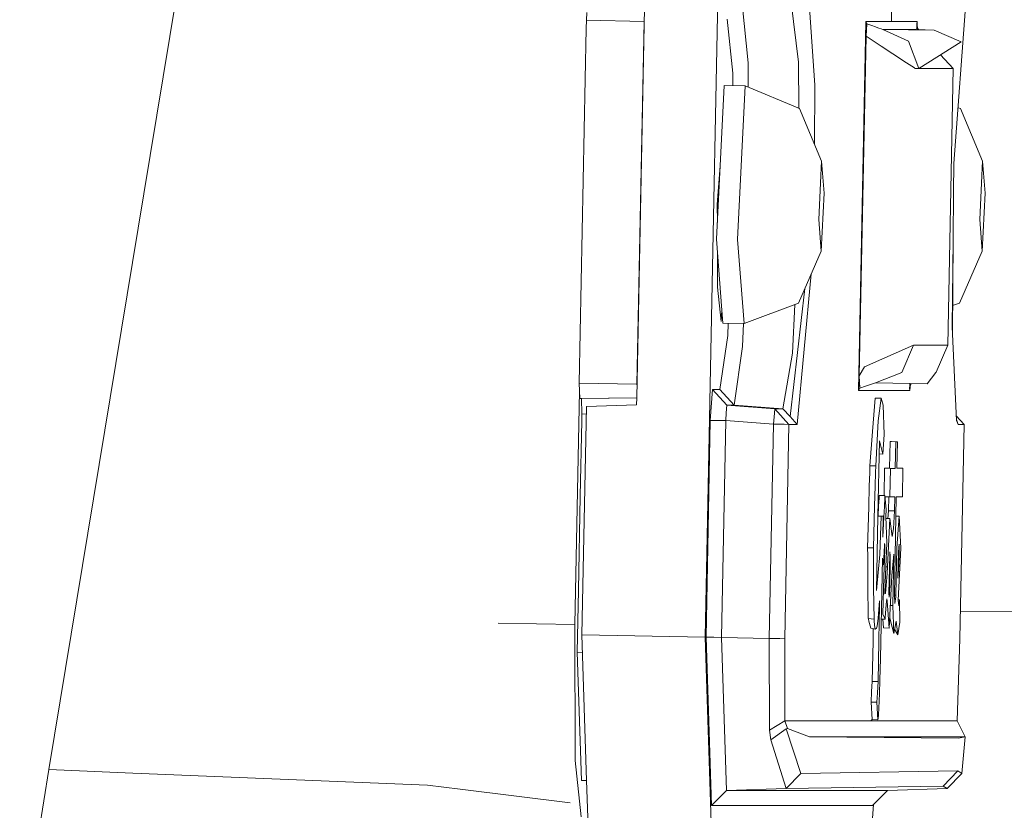
# Model space of a CAD drawing. Units: millimetres. Extents: x -1518 to 1525, y -343 to 4387.
# Drawn here: x 1157 to 1190, y 1256 to 1282 of the extents above; entities that cross this region are included whole.
import ezdxf

# ---------------------------------------------------------------- set-up
doc = ezdxf.new("R2010")
doc.units = ezdxf.units.MM
doc.layers.add('1', color=7, linetype='Continuous', true_color=0xffffff)

msp = doc.modelspace()

# ---------------------------------------------------------------- linework, layer by layer
at = {"layer": '1', "color": 18, "linetype": 'Continuous', "lineweight": 13}
for p, q in [((1180.255592, 1290.670149), (1179.686487, 1262.100928)), ((1161.155641, 1276.744835), (1163.332403, 1289.922945)), ((1185.840547, 1282.437675), (1185.895822, 1285.176151)), ((1188.332736, 1283.566706), (1187.900722, 1277.745955)), ((1183.312833, 1280.335657), (1183.094203, 1283.439748)), ((1177.427122, 1270.011445), (1177.683663, 1282.882225)), ((1180.905044, 1283.016555), (1181.111753, 1281.075232)), ((1182.774484, 1281.096809), (1182.524621, 1283.069126)), ((1175.768316, 1282.47761), (1175.762832, 1282.204859)), ((1175.786691, 1282.731766), (1175.768316, 1282.47761)), ((1175.768316, 1282.47761), (1177.673757, 1282.439582)), ((1180.414379, 1282.518975), (1180.605114, 1280.726187)), ((1175.762832, 1282.204859), (1175.52942, 1270.491116)), ((1177.673757, 1282.439582), (1177.434862, 1270.453207)), ((1177.675252, 1282.460233), (1177.673757, 1282.439582)), ((1184.991062, 1282.437675), (1184.748352, 1270.248167)), ((1184.991062, 1282.437675), (1184.999645, 1281.949989)), ((1184.991062, 1282.437675), (1185.029447, 1282.356136)), ((1185.840547, 1282.437675), (1184.991062, 1282.437675)), ((1184.999645, 1281.949989), (1185.029447, 1282.356136)), ((1185.029447, 1282.356136), (1185.221612, 1282.29057)), ((1185.282886, 1282.26959), (1185.221612, 1282.29057)), ((1185.417831, 1282.223456), (1185.282886, 1282.26959)), ((1185.497463, 1282.196276), (1185.417831, 1282.223456)), ((1185.497463, 1282.196276), (1185.549676, 1282.178514)), ((1185.549676, 1282.178514), (1186.110675, 1282.178275)), ((1185.549676, 1282.178514), (1187.251985, 1282.155506)), ((1186.403692, 1281.793348), (1185.549676, 1282.178514)), ((1186.690271, 1282.437675), (1185.840547, 1282.437675)), ((1186.653554, 1282.178514), (1186.110675, 1282.178275)), ((1186.673343, 1282.220952), (1186.653554, 1282.178514)), ((1186.653554, 1282.178514), (1187.251985, 1282.155506)), ((1186.680257, 1282.235853), (1186.673343, 1282.220952)), ((1186.711773, 1282.176275), (1186.673343, 1282.220952)), ((1186.690271, 1282.437675), (1186.677635, 1282.356136)), ((1186.677635, 1282.356136), (1186.677873, 1282.349341)), ((1186.678169, 1282.348062), (1186.677635, 1282.356136)), ((1186.677838, 1282.349344), (1186.677635, 1282.356136)), ((1186.679542, 1282.287233), (1186.677873, 1282.349341)), ((1186.713765, 1282.194151), (1186.677873, 1282.349341)), ((1186.680019, 1282.258265), (1186.679542, 1282.287233)), ((1186.706604, 1282.203063), (1186.679542, 1282.287233)), ((1186.694398, 1282.227373), (1186.679542, 1282.287233)), ((1186.680019, 1282.258265), (1186.680257, 1282.244317)), ((1186.680019, 1282.258265), (1186.704486, 1282.205699)), ((1186.680257, 1282.235853), (1186.680257, 1282.244317)), ((1186.680257, 1282.235853), (1186.728649, 1282.175627)), ((1186.690271, 1282.437675), (1186.690133, 1282.296332)), ((1187.251985, 1282.155506), (1188.136995, 1281.769983)), ((1184.776485, 1270.735376), (1184.999645, 1281.949989)), ((1184.999645, 1281.949989), (1185.502231, 1281.620257)), ((1185.8868, 1281.36801), (1185.502231, 1281.620257)), ((1186.405599, 1281.788342), (1186.403692, 1281.793348)), ((1186.748207, 1280.88402), (1186.405599, 1281.788342)), ((1186.748207, 1280.88402), (1188.136995, 1281.769983)), ((1185.8868, 1281.36801), (1186.33455, 1281.07404)), ((1187.880695, 1280.88402), (1187.453842, 1281.334173)), ((1181.111753, 1281.075232), (1181.113196, 1280.264901)), ((1182.774484, 1281.096809), (1182.782105, 1279.565724)), ((1186.33455, 1281.07404), (1186.596572, 1280.902259)), ((1186.596572, 1280.902259), (1186.615407, 1280.889861)), ((1186.748207, 1280.88402), (1186.615407, 1280.889861)), ((1186.748207, 1280.88402), (1187.880695, 1280.88402)), ((1187.698543, 1271.74186), (1187.880695, 1280.88402)), ((1180.605114, 1280.726187), (1180.605835, 1280.316999)), ((1180.064142, 1275.252096), (1180.310667, 1280.322902)), ((1181.008041, 1280.308954), (1180.310667, 1280.322902)), ((1180.761516, 1275.238149), (1181.008041, 1280.308954)), ((1181.008041, 1280.308954), (1182.797849, 1279.559128)), ((1183.29691, 1278.378353), (1183.312833, 1280.335657)), ((1183.532655, 1277.82058), (1182.797849, 1279.559128)), ((1188.037708, 1279.591634), (1188.115299, 1279.559128)), ((1188.850105, 1277.82058), (1188.115299, 1279.559128)), ((1180.089891, 1276.398294), (1180.181448, 1277.664995)), ((1183.532655, 1277.82058), (1183.439434, 1275.899403)), ((1183.612287, 1276.767842), (1183.532655, 1277.82058)), ((1187.900722, 1277.745955), (1187.89047, 1276.816361)), ((1188.850105, 1277.82058), (1188.756645, 1275.899403)), ((1188.929737, 1276.767842), (1188.850105, 1277.82058)), ((1161.155641, 1276.744835), (1158.013999, 1257.724874)), ((1183.519065, 1274.846666), (1183.612287, 1276.767842)), ((1187.872827, 1275.227658), (1187.89047, 1276.816361)), ((1188.836277, 1274.846666), (1188.929737, 1276.767842)), ((1180.090928, 1275.803073), (1180.089891, 1276.398294)), ((1183.519065, 1274.846666), (1183.439434, 1275.899403)), ((1188.836277, 1274.846666), (1188.756645, 1275.899403)), ((1180.242035, 1272.8989), (1180.064142, 1275.252096)), ((1180.761516, 1275.238149), (1180.971563, 1272.459619)), ((1187.841356, 1272.355907), (1187.872827, 1275.227658)), ((1187.872827, 1275.227658), (1187.85373, 1272.094058)), ((1180.094659, 1273.662202), (1180.092543, 1274.876397)), ((1183.519065, 1274.846666), (1182.768285, 1273.1378)), ((1188.836277, 1274.846666), (1188.085496, 1273.1378)), ((1180.128369, 1274.402486), (1180.093368, 1274.403185)), ((1183.190072, 1274.097838), (1182.727277, 1269.126765)), ((1180.094659, 1273.662202), (1180.215299, 1272.528999)), ((1182.492197, 1269.385092), (1182.980378, 1273.620549)), ((1180.971563, 1272.459619), (1182.768285, 1273.1378)), ((1182.574689, 1271.48091), (1182.648514, 1273.092592)), ((1187.859571, 1273.052513), (1188.085496, 1273.1378)), ((1180.215299, 1272.528999), (1180.242035, 1272.8989)), ((1180.274189, 1272.473566), (1180.242035, 1272.8989)), ((1180.971563, 1272.459619), (1180.274189, 1272.473566)), ((1180.449364, 1272.470063), (1180.432737, 1272.070281)), ((1180.956609, 1272.459918), (1180.925071, 1271.702044)), ((1180.170476, 1270.277493), (1180.432737, 1272.070281)), ((1187.841356, 1272.355907), (1187.987983, 1269.253246)), ((1180.641115, 1269.76072), (1180.925071, 1271.702044)), ((1182.574689, 1271.48091), (1182.257116, 1269.643538)), ((1186.566055, 1271.74186), (1184.9491, 1271.032445)), ((1186.185539, 1270.847075), (1186.566055, 1271.74186)), ((1186.566055, 1271.74186), (1187.698543, 1271.74186)), ((1187.698543, 1271.74186), (1187.31159, 1270.851962)), ((1184.776485, 1270.735376), (1184.9491, 1271.032445)), ((1186.185539, 1270.847075), (1185.31698, 1270.496838)), ((1187.309444, 1270.847075), (1187.01905, 1270.47383)), ((1187.31159, 1270.851962), (1187.309444, 1270.847075)), ((1175.52942, 1270.491116), (1177.434862, 1270.453207)), ((1175.52942, 1270.491116), (1175.537729, 1270.234642)), ((1177.434862, 1270.453207), (1177.435521, 1270.432856)), ((1184.748352, 1270.248167), (1184.776485, 1270.735376)), ((1184.776485, 1270.735376), (1184.789836, 1270.32911)), ((1184.982479, 1270.390384), (1185.31698, 1270.496838)), ((1185.31698, 1270.496838), (1187.01905, 1270.47383)), ((1186.48928, 1270.480991), (1186.438024, 1270.32911)), ((1186.44187, 1270.481632), (1186.443269, 1270.470135)), ((1186.445415, 1270.450585), (1186.443269, 1270.470135)), ((1186.443508, 1270.41959), (1186.445415, 1270.450585)), ((1186.445415, 1270.450585), (1186.472365, 1270.48122)), ((1175.537729, 1270.234642), (1175.383985, 1262.517206)), ((1175.537729, 1270.234642), (1175.545871, 1269.983284)), ((1179.932535, 1270.277493), (1179.859102, 1269.263141)), ((1180.170476, 1270.277493), (1179.932535, 1270.277493)), ((1180.403173, 1269.76072), (1179.932535, 1270.277493)), ((1180.641115, 1269.76072), (1180.170476, 1270.277493)), ((1184.748352, 1270.248167), (1184.789836, 1270.32911)), ((1185.597837, 1270.248167), (1184.748352, 1270.248167)), ((1184.789836, 1270.32911), (1184.982479, 1270.390384)), ((1186.447322, 1270.248167), (1185.597837, 1270.248167)), ((1186.443508, 1270.41959), (1186.438024, 1270.32911)), ((1186.447322, 1270.248167), (1186.438024, 1270.32911)), ((1186.447322, 1270.248167), (1186.452127, 1270.3709)), ((1186.447322, 1270.248167), (1186.449621, 1270.363473)), ((1175.545871, 1269.983284), (1177.427122, 1270.011445)), ((1175.545871, 1269.983284), (1175.552309, 1269.983284)), ((1175.552309, 1269.983284), (1175.603092, 1269.983284)), ((1175.603092, 1269.983284), (1177.427104, 1270.010588)), ((1175.619543, 1269.475333), (1175.603092, 1269.983284)), ((1177.422464, 1269.777767), (1177.427104, 1270.010588)), ((1185.306728, 1269.996278), (1185.217798, 1268.893115)), ((1185.499847, 1269.992463), (1185.306728, 1269.996278)), ((1185.402811, 1269.245379), (1185.499847, 1269.992463)), ((1185.566843, 1269.760363), (1185.499847, 1269.992463)), ((1175.619543, 1269.475333), (1175.615013, 1269.246809)), ((1175.617635, 1262.18199), (1175.767839, 1269.724242)), ((1175.762825, 1269.472483), (1175.619543, 1269.475333)), ((1175.767839, 1269.724242), (1177.422464, 1269.777767)), ((1180.384815, 1269.507162), (1180.366457, 1269.253485)), ((1180.403173, 1269.76072), (1180.384815, 1269.507162)), ((1180.403173, 1269.76072), (1180.641115, 1269.76072)), ((1181.984842, 1269.64628), (1180.403173, 1269.76072)), ((1182.257116, 1269.643538), (1180.641115, 1269.76072)), ((1181.948125, 1269.139163), (1181.974113, 1269.497029)), ((1181.984842, 1269.64628), (1181.974113, 1269.497029)), ((1182.257116, 1269.643538), (1181.984842, 1269.64628)), ((1182.455003, 1269.129507), (1181.984842, 1269.64628)), ((1182.492197, 1269.385092), (1182.257116, 1269.643538)), ((1185.60046, 1268.799774), (1185.566843, 1269.760363)), ((1175.565422, 1266.755931), (1175.615013, 1269.246809)), ((1179.859102, 1269.263141), (1179.716527, 1262.100928)), ((1179.859102, 1269.263141), (1180.112779, 1269.258372)), ((1180.366457, 1269.253485), (1180.112779, 1269.258372)), ((1180.366457, 1269.253485), (1180.223644, 1262.091272)), ((1181.948125, 1269.139163), (1180.366457, 1269.253485)), ((1182.727277, 1269.126765), (1182.492197, 1269.385092)), ((1185.402811, 1269.245379), (1185.322464, 1267.757408)), ((1188.24023, 1269.128434), (1187.980376, 1269.414208)), ((1188.045204, 1269.127719), (1187.986224, 1269.290471)), ((1187.987983, 1269.253246), (1188.045204, 1269.127719)), ((1181.806982, 1262.059681), (1181.948125, 1269.139163)), ((1182.295978, 1269.132368), (1181.948125, 1269.139163)), ((1182.455003, 1269.129507), (1182.295978, 1269.132368)), ((1182.314098, 1262.050144), (1182.455003, 1269.129507)), ((1182.727277, 1269.126765), (1182.455003, 1269.129507)), ((1185.126483, 1267.761342), (1185.217798, 1268.893115)), ((1188.045204, 1269.127719), (1188.24023, 1269.128434)), ((1188.099086, 1262.050144), (1188.24023, 1269.128434)), ((1185.393117, 1266.102534), (1185.441673, 1268.581383)), ((1185.441673, 1268.581383), (1185.551822, 1268.149368)), ((1185.551822, 1268.149368), (1185.60046, 1268.799774)), ((1185.77379, 1267.678253), (1185.791433, 1268.559806)), ((1185.791433, 1268.559806), (1185.844123, 1268.559806)), ((1185.982883, 1268.555991), (1185.791433, 1268.559806)), ((1186.036289, 1268.555991), (1185.844123, 1268.559806)), ((1185.965529, 1267.688863), (1185.982883, 1268.555991)), ((1186.036289, 1268.555991), (1185.982883, 1268.555991)), ((1186.018884, 1267.684929), (1186.036289, 1268.555991)), ((1185.551822, 1268.149368), (1185.433257, 1268.151728)), ((1185.107887, 1267.087571), (1185.120285, 1267.53699)), ((1185.126483, 1267.761342), (1185.120285, 1267.53699)), ((1185.322464, 1267.757408), (1185.126483, 1267.761342)), ((1185.313642, 1267.540447), (1185.297668, 1267.101519)), ((1185.322464, 1267.757408), (1185.313642, 1267.540447)), ((1185.595802, 1266.78165), (1185.613573, 1267.678253)), ((1185.613573, 1267.678253), (1185.77379, 1267.678253)), ((1185.803831, 1267.674439), (1185.613573, 1267.678253)), ((1185.96524, 1267.674439), (1185.77379, 1267.678253)), ((1185.803831, 1267.674439), (1185.785234, 1266.736142)), ((1185.96524, 1267.674439), (1185.803831, 1267.674439)), ((1185.96524, 1267.674439), (1185.965472, 1267.686023)), ((1186.218441, 1267.684929), (1186.018884, 1267.684929)), ((1186.018963, 1267.688863), (1186.021984, 1267.688863)), ((1186.218441, 1267.684929), (1186.021984, 1267.688863)), ((1186.199367, 1266.733162), (1186.218441, 1267.684929)), ((1185.107887, 1267.087571), (1185.089052, 1266.405933)), ((1185.297668, 1267.101519), (1185.276926, 1266.426437)), ((1175.565422, 1266.755931), (1175.503671, 1263.657205)), ((1185.429513, 1266.705982), (1185.414493, 1266.424768)), ((1185.433567, 1266.784899), (1185.429513, 1266.705982)), ((1185.624063, 1266.781084), (1185.433567, 1266.784899)), ((1185.619771, 1266.707532), (1185.605705, 1266.41535)), ((1185.624063, 1266.781084), (1185.619771, 1266.707532)), ((1185.661018, 1266.316406), (1185.624063, 1266.781084)), ((1185.785234, 1266.736142), (1185.627385, 1266.739307)), ((1185.746372, 1266.273253), (1185.755606, 1266.736736)), ((1185.94712, 1266.736142), (1185.785234, 1266.736142)), ((1186.000288, 1266.733162), (1185.935676, 1263.491504)), ((1185.937822, 1266.269438), (1185.94712, 1266.736142)), ((1186.000288, 1266.733162), (1186.199367, 1266.733162)), ((1185.05162, 1265.051834), (1185.089052, 1266.405933)), ((1185.276926, 1266.426437), (1185.248077, 1265.04802)), ((1185.397455, 1266.102448), (1185.414493, 1266.424768)), ((1185.605705, 1266.41535), (1185.589731, 1266.065113)), ((1185.651243, 1266.086809), (1185.661018, 1266.316406)), ((1185.746372, 1266.273253), (1185.72446, 1266.02083)), ((1185.937822, 1266.269438), (1185.746372, 1266.273253)), ((1185.937822, 1266.269438), (1185.905159, 1265.676491)), ((1185.344875, 1263.639681), (1185.39309, 1266.101132)), ((1185.495794, 1266.099088), (1185.39309, 1266.101132)), ((1185.56565, 1266.099088), (1185.393117, 1266.102534)), ((1185.495794, 1266.099088), (1185.451448, 1264.833562)), ((1185.56565, 1266.099088), (1185.495794, 1266.099088)), ((1185.551822, 1265.404813), (1185.56565, 1266.099088)), ((1185.551822, 1265.404813), (1185.589731, 1266.065113)), ((1185.68629, 1265.205376), (1185.651243, 1266.086809)), ((1185.787141, 1266.019575), (1185.65381, 1266.022245)), ((1185.70751, 1264.427654), (1185.787141, 1266.019575)), ((1185.864151, 1265.429012), (1185.787141, 1266.019575)), ((1186.09637, 1266.093008), (1185.987572, 1266.095211)), ((1186.021507, 1265.046827), (1186.09637, 1266.093008)), ((1186.09637, 1266.093008), (1186.154306, 1265.045755)), ((1185.905159, 1265.676491), (1185.864151, 1265.429012)), ((1185.05162, 1265.051834), (1185.054004, 1264.798395)), ((1185.248077, 1265.04802), (1185.05162, 1265.051834)), ((1185.248077, 1265.04802), (1185.244739, 1264.746778)), ((1185.606182, 1265.13242), (1185.572565, 1264.502518)), ((1185.606182, 1265.13242), (1185.613096, 1265.190475)), ((1185.618103, 1264.994018), (1185.607135, 1264.683954)), ((1185.618818, 1265.134566), (1185.613096, 1265.190475)), ((1185.618103, 1264.994018), (1185.618818, 1265.134566)), ((1185.630739, 1263.895385), (1185.68629, 1265.205376)), ((1185.790002, 1264.921658), (1185.78285, 1264.822714)), ((1185.801446, 1264.787666), (1185.790002, 1264.921658)), ((1186.021507, 1265.046827), (1185.983598, 1263.487451)), ((1186.055839, 1264.499418), (1186.073482, 1264.919989)), ((1186.062992, 1263.318293), (1186.154306, 1265.045755)), ((1186.073482, 1264.919989), (1186.097324, 1265.169851)), ((1186.097324, 1265.169851), (1186.092079, 1264.742367)), ((1185.056627, 1264.493458), (1185.054004, 1264.798395)), ((1185.244739, 1264.746778), (1185.242116, 1264.398806)), ((1185.451448, 1264.833562), (1185.344875, 1263.639681)), ((1185.538709, 1264.715664), (1185.494363, 1262.472264)), ((1185.538709, 1264.715664), (1185.53832, 1264.715672)), ((1185.538709, 1264.715664), (1185.557306, 1264.658444)), ((1185.557306, 1264.658444), (1185.572326, 1264.500491)), ((1185.607135, 1264.683954), (1185.582274, 1264.684452)), ((1185.607135, 1264.683954), (1185.58377, 1264.093153)), ((1185.758293, 1263.961785), (1185.78285, 1264.822714)), ((1185.801446, 1264.787666), (1185.80097, 1264.380686)), ((1185.914457, 1264.846079), (1185.850799, 1264.140718)), ((1185.914457, 1264.846079), (1185.880601, 1263.146274)), ((1186.092079, 1264.742367), (1186.066053, 1264.742893)), ((1186.092079, 1264.742367), (1186.071575, 1264.298074)), ((1185.056627, 1264.493458), (1185.062587, 1263.866298)), ((1185.242116, 1264.398806), (1185.242832, 1263.73183)), ((1185.572326, 1264.500491), (1185.534471, 1264.501249)), ((1185.572326, 1264.500491), (1185.572565, 1264.502518)), ((1185.70751, 1264.427654), (1185.653356, 1264.42874)), ((1185.694396, 1264.209263), (1185.70751, 1264.427654)), ((1185.80097, 1264.380686), (1185.774505, 1263.512008)), ((1186.044395, 1264.04988), (1186.055839, 1264.499418)), ((1186.044395, 1264.04988), (1186.071575, 1264.298074)), ((1185.549438, 1262.859099), (1185.58377, 1264.093153)), ((1185.694396, 1264.209263), (1185.641468, 1263.539188)), ((1185.756385, 1263.554685), (1185.758293, 1263.961785)), ((1185.765684, 1262.400381), (1185.850799, 1264.140718)), ((1175.462663, 1261.60299), (1175.503671, 1263.657205)), ((1185.073078, 1262.712352), (1185.062587, 1263.866298)), ((1185.242832, 1263.73183), (1185.268342, 1262.701027)), ((1185.630739, 1263.895385), (1185.623825, 1263.530485)), ((1185.448825, 1263.298981), (1185.399711, 1262.729995)), ((1185.445964, 1263.07749), (1185.448825, 1263.298981)), ((1185.641468, 1263.539188), (1185.623825, 1263.530485)), ((1185.687006, 1263.363354), (1185.670078, 1263.182752)), ((1185.696304, 1263.292782), (1185.680421, 1263.2931)), ((1185.687006, 1263.363354), (1185.696304, 1263.292782)), ((1185.766876, 1263.417952), (1185.756385, 1263.554685)), ((1185.774505, 1263.512008), (1185.766876, 1263.417952)), ((1185.949028, 1263.217323), (1185.935676, 1263.491504)), ((1185.983598, 1263.487451), (1185.935826, 1263.488424)), ((1185.980022, 1263.432734), (1185.949028, 1263.217323)), ((1185.983598, 1263.487451), (1185.980022, 1263.432734)), ((1186.062992, 1263.318293), (1186.079681, 1263.137572)), ((1186.104, 1263.336293), (1186.063986, 1263.337098)), ((1186.104, 1263.336293), (1186.079681, 1263.137572)), ((1186.115444, 1262.592785), (1186.104, 1263.336293)), ((1185.445964, 1263.07749), (1185.43762, 1262.633674)), ((1185.635507, 1262.750857), (1185.670078, 1263.182752)), ((1185.696304, 1263.292782), (1185.765684, 1262.400262)), ((1185.880601, 1263.146274), (1185.80224, 1263.147835)), ((1185.915887, 1262.224667), (1185.880601, 1263.146274)), ((1185.077369, 1262.695663), (1185.073078, 1262.712352)), ((1185.268342, 1262.701027), (1185.073078, 1262.712352)), ((1185.077369, 1262.695663), (1185.094059, 1262.632482)), ((1185.268342, 1262.701027), (1185.270965, 1262.654297)), ((1185.270965, 1262.654297), (1185.284078, 1262.488239)), ((1185.375154, 1262.537234), (1185.399711, 1262.729995)), ((1185.6305, 1262.694471), (1185.498762, 1262.6948)), ((1185.549438, 1262.859099), (1185.6305, 1262.694471)), ((1185.574949, 1262.404077), (1185.552515, 1262.694666)), ((1185.635507, 1262.750857), (1185.6305, 1262.694471)), ((1185.804784, 1262.638681), (1185.782218, 1262.738453)), ((1188.117329, 1262.964992), (1203.0527, 1262.844078)), ((1172.857268, 1262.567599), (1175.383985, 1262.517206)), ((1175.383985, 1262.517206), (1175.391853, 1258.027904)), ((1185.094059, 1262.632482), (1185.114086, 1262.55583)), ((1185.155571, 1262.397043), (1185.114086, 1262.55583)), ((1185.302436, 1262.367599), (1185.155571, 1262.397043)), ((1185.239201, 1262.380277), (1185.231149, 1261.971466)), ((1185.284078, 1262.488239), (1185.302436, 1262.367599)), ((1185.302436, 1262.367599), (1185.34869, 1262.39311)), ((1185.34869, 1262.39311), (1185.354412, 1262.418024)), ((1185.354412, 1262.418024), (1185.375154, 1262.537234)), ((1185.43762, 1262.633674), (1185.424268, 1261.967771)), ((1185.472667, 1261.395447), (1185.494363, 1262.472264)), ((1185.574949, 1262.404077), (1185.574949, 1262.404315)), ((1185.765684, 1262.400262), (1185.574949, 1262.404077)), ((1185.765684, 1262.400262), (1185.765684, 1262.400381)), ((1185.915887, 1262.224667), (1185.804784, 1262.638681)), ((1185.915887, 1262.224667), (1185.99838, 1262.634747)), ((1186.047494, 1262.173407), (1185.945072, 1262.369749)), ((1185.99838, 1262.634747), (1186.047494, 1262.173407)), ((1186.047494, 1262.173407), (1186.115444, 1262.592785)), ((1175.617635, 1262.18199), (1175.773762, 1257.364598)), ((1179.686487, 1262.100928), (1175.617635, 1262.18199)), ((1179.686487, 1262.100928), (1179.885328, 1255.965106)), ((1179.716527, 1262.100928), (1179.970205, 1262.09604)), ((1179.716527, 1262.100928), (1179.896772, 1256.539933)), ((1179.970205, 1262.09604), (1180.223644, 1262.091272)), ((1180.223644, 1262.091272), (1180.387676, 1257.037513)), ((1181.806982, 1262.059681), (1180.223644, 1262.091272)), ((1181.806982, 1262.059681), (1181.808889, 1259.033553)), ((1182.155073, 1262.053005), (1181.806982, 1262.059681)), ((1182.314098, 1262.050144), (1182.155073, 1262.053005)), ((1182.314098, 1262.050144), (1182.316482, 1259.332769)), ((1188.004911, 1259.332769), (1188.099086, 1262.050144)), ((1185.205162, 1260.637991), (1185.231149, 1261.971466)), ((1185.39685, 1260.634176), (1185.424268, 1261.967771)), ((1175.636512, 1261.599521), (1175.462663, 1261.60299)), ((1175.600231, 1257.362001), (1175.462663, 1261.60299)), ((1185.458124, 1260.677569), (1185.472667, 1261.395447)), ((1185.205162, 1260.637991), (1185.18585, 1260.300986)), ((1185.39685, 1260.634176), (1185.205162, 1260.637991)), ((1185.39685, 1260.634176), (1185.379207, 1260.26725)), ((1185.447156, 1260.235541), (1185.458124, 1260.677569)), ((1185.165584, 1259.952419), (1185.18585, 1260.300986)), ((1185.379207, 1260.26725), (1185.357511, 1259.948485)), ((1185.422599, 1259.750597), (1185.447156, 1260.235541)), ((1185.202301, 1259.376757), (1185.165584, 1259.952419)), ((1185.357511, 1259.948485), (1185.165584, 1259.952419)), ((1185.357511, 1259.948485), (1185.393751, 1259.372823)), ((1185.408771, 1259.53602), (1185.422599, 1259.750597)), ((1185.393751, 1259.372823), (1185.398996, 1259.418838)), ((1185.408771, 1259.53602), (1185.398996, 1259.418838)), ((1182.316482, 1259.332769), (1181.808889, 1259.033553)), ((1181.85991, 1258.713596), (1182.357728, 1259.0748)), ((1182.316482, 1259.332769), (1182.40279, 1259.085052)), ((1185.160816, 1259.332769), (1182.316482, 1259.332769)), ((1182.357728, 1259.0748), (1182.40279, 1259.085052)), ((1182.357728, 1259.0748), (1182.844818, 1257.599227)), ((1182.40279, 1259.085052), (1183.132827, 1258.813851)), ((1185.202301, 1259.376757), (1185.160816, 1259.332769)), ((1185.160816, 1259.332769), (1188.004911, 1259.332769)), ((1185.393751, 1259.372823), (1185.202301, 1259.376757)), ((1188.004911, 1259.332769), (1188.271463, 1258.813851)), ((1181.808889, 1259.033553), (1181.85991, 1258.713596)), ((1183.132827, 1258.813851), (1188.054502, 1258.766763)), ((1183.132827, 1258.813851), (1185.898721, 1258.809917)), ((1188.271463, 1258.813851), (1185.898721, 1258.809917)), ((1188.271463, 1258.813851), (1188.054502, 1258.766763)), ((1188.167512, 1257.599227), (1188.271463, 1258.813851)), ((1182.359159, 1257.101528), (1181.85991, 1258.713596)), ((1175.58974, 1256.168358), (1175.391853, 1258.027904)), ((1158.013999, 1257.724874), (1157.05651, 1251.765363)), ((1160.791099, 1257.611386), (1158.013999, 1257.724874)), ((1160.791099, 1257.611386), (1170.518816, 1257.214062)), ((1182.359159, 1257.101528), (1182.844818, 1257.599227)), ((1182.844818, 1257.599227), (1188.032806, 1257.681243)), ((1188.032806, 1257.681243), (1187.54214, 1257.183544)), ((1188.032806, 1257.681243), (1187.54214, 1257.183544)), ((1188.167512, 1257.599227), (1187.676609, 1257.101528)), ((1188.032806, 1257.681243), (1188.167512, 1257.599227)), ((1170.518816, 1257.214062), (1171.599805, 1257.078759)), ((1175.773762, 1257.364598), (1175.600231, 1257.362001)), ((1175.773846, 1257.362001), (1175.600231, 1257.362001)), ((1175.773846, 1257.362001), (1175.82339, 1255.833261)), ((1182.359159, 1257.101528), (1187.54214, 1257.183544)), ((1187.54214, 1257.183544), (1187.676609, 1257.101528)), ((1171.599805, 1257.078759), (1175.227582, 1256.62493)), ((1179.896772, 1256.539933), (1180.387676, 1257.037513)), ((1180.387676, 1257.037513), (1182.359159, 1257.101528)), ((1180.387676, 1257.037513), (1185.704887, 1257.037513)), ((1185.214221, 1256.539933), (1185.704887, 1257.037513)), ((1185.704887, 1257.037513), (1187.676609, 1257.101528)), ((1179.896772, 1256.539933), (1185.214221, 1256.539933)), ((1185.202777, 1255.965106), (1185.246677, 1256.572847))]:
    msp.add_line(p, q, dxfattribs=at)

doc.saveas('drawing.dxf')
